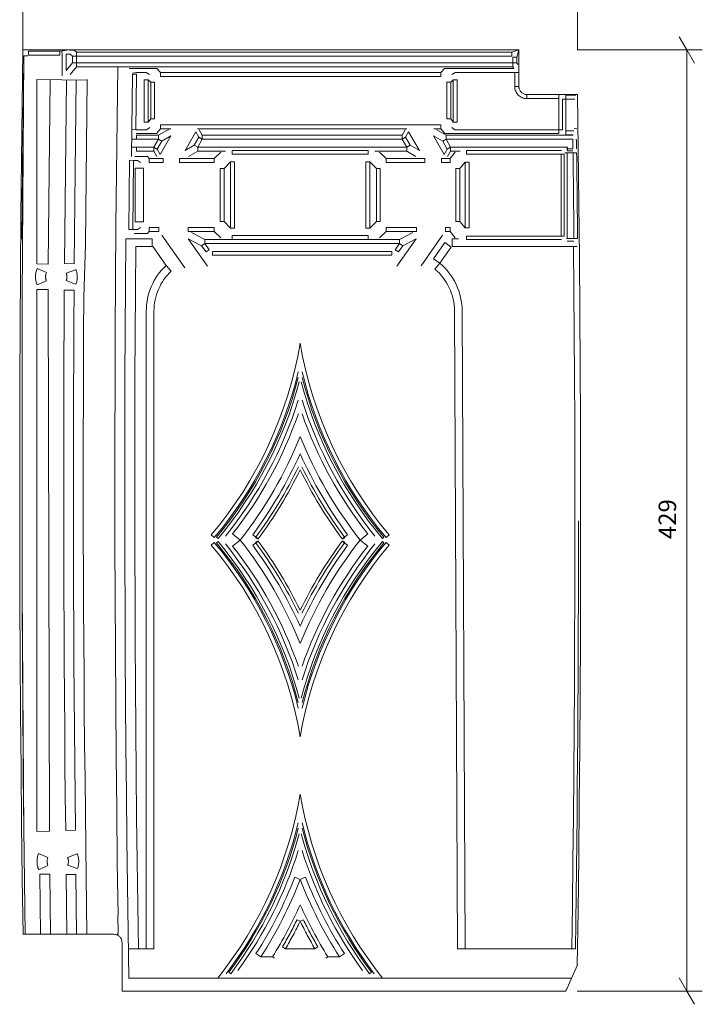
# Model space of a CAD drawing. Extents: x 1.238 to 1.753, y 0.118 to 0.892.
# Drawn here: x 1.442 to 1.753, y 0.169 to 0.618 of the extents above; entities that cross this region are included whole.
import ezdxf

# ---------------------------------------------------------------- set-up
doc = ezdxf.new("R2010")
doc.units = 0
doc.linetypes.add('_DOT', pattern=[4, 2, -2])
doc.linetypes.add('_SOLID', pattern=[5, 5, 0])
doc.layers.add('SEMA2D', color=7, linetype='Continuous')
doc.layers.add('SEMATEXT', color=7, linetype='Continuous')

msp = doc.modelspace()

# ---------------------------------------------------------------- linework, layer by layer
at = {"layer": 'SEMA2D', "color": 7, "linetype": '_DOT', "lineweight": 9}
for p, q in [((1.44327902793884, 0.604096412658691), (1.44327902793884, 0.65409642457962)), ((1.69618117809296, 0.604096412658691), (1.69618117809296, 0.65409642457962)), ((1.44327902793884, 0.604096412658691), (1.44327902793884, 0.604096412658691)), ((1.69606029987335, 0.604096412658691), (1.74606037139893, 0.604096412658691)), ((1.69606029987335, 0.604096412658691), (1.69606029987335, 0.604096412658691)), ((1.69618117809296, 0.604096412658691), (1.69618117809296, 0.604096412658691)), ((1.69606029987335, 0.175176426768303), (1.74606037139893, 0.175176426768303)), ((1.69606029987335, 0.175176426768303), (1.69606029987335, 0.175176426768303))]:
    msp.add_line(p, q, dxfattribs=at)
at = {"layer": 'SEMA2D', "color": 7, "linetype": '_SOLID', "lineweight": 9}
for p, q in [((1.74606037139893, 0.604096412658691), (1.74256038665771, 0.610158622264862)), ((1.44327914714813, 0.604096412658691), (1.6694141626358, 0.604096412658691)), ((1.44379651546478, 0.601480007171631), (1.44562435150146, 0.601453900337219)), ((1.44588756561279, 0.603541433811188), (1.44588756561279, 0.601713418960571)), ((1.44588756561279, 0.603541433811188), (1.46021473407745, 0.603541433811188)), ((1.44588756561279, 0.601713418960571), (1.46021473407745, 0.601713418960571)), ((1.46021473407745, 0.603541433811188), (1.46420121192932, 0.604096412658691)), ((1.46021473407745, 0.603541433811188), (1.46021473407745, 0.601713418960571)), ((1.46112251281738, 0.603590428829193), (1.46127283573151, 0.601754605770111)), ((1.46127283573151, 0.592281639575958), (1.46127283573151, 0.601754605770111)), ((1.46157217025757, 0.603641211986542), (1.46420121192932, 0.604096412658691)), ((1.4630913734436, 0.594737231731415), (1.4630913734436, 0.602167427539825)), ((1.4630913734436, 0.602167427539825), (1.46489226818085, 0.602167427539825)), ((1.46465682983398, 0.603995442390442), (1.46645772457123, 0.603995442390442)), ((1.46489226818085, 0.602167427539825), (1.46593856811523, 0.601324260234833)), ((1.46655380725861, 0.604009091854095), (1.46709883213043, 0.604096412658691)), ((1.4667067527771, 0.604009091854095), (1.46709883213043, 0.604096412658691)), ((1.46671080589294, 0.603995442390442), (1.46775710582733, 0.603152275085449)), ((1.46775710582733, 0.596401631832123), (1.46775710582733, 0.603152275085449)), ((1.46775710582733, 0.603152275085449), (1.66614890098572, 0.603152275085449)), ((1.66614890098572, 0.603152275085449), (1.6694141626358, 0.604096412658691)), ((1.66614890098572, 0.603152275085449), (1.66614890098572, 0.601324260234833)), ((1.66847002506256, 0.600831210613251), (1.6694141626358, 0.604096412658691)), ((1.6694141626358, 0.604096412658691), (1.6694141626358, 0.587482452392578)), ((1.74606037139893, 0.604096412658691), (1.73906028270721, 0.604096412658691)), ((1.74606037139893, 0.175176426768303), (1.74606037139893, 0.604096412658691)), ((1.74606037139893, 0.604096412658691), (1.75306034088135, 0.604096412658691)), ((1.74606037139893, 0.604096412658691), (1.74956035614014, 0.598034262657166)), ((1.46593856811523, 0.598207294940948), (1.4630913734436, 0.594737231731415)), ((1.46593856811523, 0.601324260234833), (1.46593856811523, 0.598207294940948)), ((1.46593856811523, 0.601324260234833), (1.66614890098572, 0.601324260234833)), ((1.46593856811523, 0.598207294940948), (1.66847002506256, 0.598207294940948)), ((1.6666419506073, 0.596401631832123), (1.6666419506073, 0.600831210613251)), ((1.66847002506256, 0.600831210613251), (1.6666419506073, 0.600831210613251)), ((1.66847002506256, 0.600831210613251), (1.66847002506256, 0.598207294940948)), ((1.6689670085907, 0.597455561161041), (1.66847002506256, 0.598207294940948)), ((1.46775710582733, 0.596401631832123), (1.4649099111557, 0.592931568622589)), ((1.6666419506073, 0.596401631832123), (1.46775710582733, 0.596401631832123)), ((1.49169325828552, 0.595649898052216), (1.50432729721069, 0.595649898052216)), ((1.49326181411743, 0.593094408512115), (1.4927830696106, 0.555559396743774)), ((1.4932336807251, 0.59349799156189), (1.4950338602066, 0.59384423494339)), ((1.49326181411743, 0.593094408512115), (1.49510228633881, 0.593069195747375)), ((1.49510228633881, 0.593069195747375), (1.49477958679199, 0.567769289016724)), ((1.4950338602066, 0.59384423494339), (1.49955534934998, 0.59384423494339)), ((1.49955534934998, 0.59384423494339), (1.5010678768158, 0.592921257019043)), ((1.50432729721069, 0.595649898052216), (1.50609302520752, 0.593884170055389)), ((1.50609302520752, 0.592078506946564), (1.50609302520752, 0.593884170055389)), ((1.50609302520752, 0.593884170055389), (1.63382875919342, 0.593884170055389)), ((1.63382875919342, 0.593884170055389), (1.63559448719025, 0.595649898052216)), ((1.63382875919342, 0.592078506946564), (1.63382875919342, 0.593884170055389)), ((1.63559448719025, 0.595649898052216), (1.66713893413544, 0.595649898052216)), ((1.64036643505096, 0.59384423494339), (1.63885390758514, 0.592921257019043)), ((1.64036643505096, 0.59384423494339), (1.66937804222107, 0.59384423494339)), ((1.66713893413544, 0.595649898052216), (1.6666419506073, 0.596401631832123)), ((1.66754996776581, 0.587482452392578), (1.66754996776581, 0.59384423494339)), ((1.66937804222107, 0.587482452392578), (1.66937804222107, 0.59384423494339)), ((1.47258937358856, 0.590274155139923), (1.44957625865936, 0.590584814548492)), ((1.44973933696747, 0.506572186946869), (1.44973933696747, 0.590584814548492)), ((1.45574772357941, 0.590501487255096), (1.45489275455475, 0.506534337997437)), ((1.46227121353149, 0.50671774148941), (1.46312320232391, 0.590401947498322)), ((1.46756708621979, 0.590513169765472), (1.46666586399078, 0.506685435771942)), ((1.47259330749512, 0.590567052364349), (1.47178888320923, 0.515722334384918)), ((1.49862909317017, 0.571265339851379), (1.49862909317017, 0.590514123439789)), ((1.49862909317017, 0.590514123439789), (1.50043475627899, 0.590514123439789)), ((1.50157880783081, 0.589370012283325), (1.50043475627899, 0.590514123439789)), ((1.50043475627899, 0.571265339851379), (1.50043475627899, 0.590514123439789)), ((1.50157880783081, 0.57270759344101), (1.50157880783081, 0.589370012283325)), ((1.50338447093964, 0.589370012283325), (1.50157880783081, 0.589370012283325)), ((1.50338447093964, 0.57270759344101), (1.50338447093964, 0.589370012283325)), ((1.50609302520752, 0.592078506946564), (1.63382875919342, 0.592078506946564)), ((1.6365373134613, 0.589370012283325), (1.6365373134613, 0.57270759344101)), ((1.6365373134613, 0.589370012283325), (1.63834297657013, 0.589370012283325)), ((1.63948702812195, 0.590514123439789), (1.63834297657013, 0.589370012283325)), ((1.63834297657013, 0.589370012283325), (1.63834297657013, 0.57270759344101)), ((1.63948702812195, 0.590514123439789), (1.63948702812195, 0.571265339851379)), ((1.64129269123077, 0.590514123439789), (1.63948702812195, 0.590514123439789)), ((1.64129269123077, 0.590514123439789), (1.64129269123077, 0.571265339851379)), ((1.66754996776581, 0.587482452392578), (1.6694141626358, 0.587482452392578)), ((1.67310607433319, 0.581926286220551), (1.67310607433319, 0.583790421485901)), ((1.67310607433319, 0.583790421485901), (1.69618117809296, 0.583790421485901)), ((1.68770551681519, 0.583754301071167), (1.67310607433319, 0.583754301071167)), ((1.68770551681519, 0.565986216068268), (1.68770551681519, 0.583754301071167)), ((1.69090294837952, 0.565491557121277), (1.69090294837952, 0.583494901657105)), ((1.69533479213715, 0.583494901657105), (1.69090294837952, 0.583494901657105)), ((1.68770551681519, 0.581926286220551), (1.67310607433319, 0.581926286220551)), ((1.68930423259735, 0.567769289016724), (1.68930423259735, 0.581666827201843)), ((1.69489192962646, 0.581666827201843), (1.68930423259735, 0.581666827201843)), ((1.49862909317017, 0.571265339851379), (1.50043475627899, 0.571265339851379)), ((1.50157880783081, 0.57270759344101), (1.50043475627899, 0.571265339851379)), ((1.50338447093964, 0.57270759344101), (1.50157880783081, 0.57270759344101)), ((1.50606298446655, 0.569995164871216), (1.50606298446655, 0.56821209192276)), ((1.6338586807251, 0.569995164871216), (1.50606298446655, 0.569995164871216)), ((1.6338586807251, 0.569995164871216), (1.6338586807251, 0.56821209192276)), ((1.6365373134613, 0.57270759344101), (1.63834297657013, 0.57270759344101)), ((1.63948702812195, 0.571265339851379), (1.63834297657013, 0.57270759344101)), ((1.64129269123077, 0.571265339851379), (1.63948702812195, 0.571265339851379)), ((1.49293911457062, 0.567791104316711), (1.49477958679199, 0.567769289016724)), ((1.49477958679199, 0.567769289016724), (1.49478375911713, 0.568120718002319)), ((1.49963998794556, 0.567769289016724), (1.49477958679199, 0.567769289016724)), ((1.49478375911713, 0.568120718002319), (1.49478793144226, 0.56847208738327)), ((1.49478793144226, 0.56847208738327), (1.49479210376739, 0.568823456764221)), ((1.50429725646973, 0.565986216068268), (1.49494802951813, 0.565986216068268)), ((1.49963998794556, 0.567769289016724), (1.50111758708954, 0.568718671798706)), ((1.50606298446655, 0.56821209192276), (1.50429725646973, 0.565986216068268)), ((1.50507414340973, 0.565235555171967), (1.51022970676422, 0.56821209192276)), ((1.51070487499237, 0.56821209192276), (1.50606298446655, 0.56821209192276)), ((1.52214562892914, 0.566770613193512), (1.51724898815155, 0.558289349079132)), ((1.52214562892914, 0.566770613193512), (1.52354657649994, 0.564343988895416)), ((1.61840915679932, 0.56821209192276), (1.52289712429047, 0.56821209192276)), ((1.52368974685669, 0.567662119865417), (1.52509081363678, 0.565235555171967)), ((1.616215467453, 0.565235555171967), (1.6176164150238, 0.567662119865417)), ((1.61775970458984, 0.564343988895416), (1.61916065216064, 0.566770613193512)), ((1.61916065216064, 0.566770613193512), (1.62405729293823, 0.558289349079132)), ((1.6338586807251, 0.56821209192276), (1.63060140609741, 0.56821209192276)), ((1.63202905654907, 0.567662119865417), (1.63623213768005, 0.565235555171967)), ((1.63562440872192, 0.565986216068268), (1.6338586807251, 0.56821209192276)), ((1.63562440872192, 0.565986216068268), (1.68770563602448, 0.565986216068268)), ((1.64028179645538, 0.567769289016724), (1.6388041973114, 0.568718671798706)), ((1.64028179645538, 0.567769289016724), (1.68930423259735, 0.567769289016724)), ((1.69090294837952, 0.567274689674377), (1.6944432258606, 0.567274689674377)), ((1.69090294837952, 0.565491557121277), (1.69412159919739, 0.565491557121277)), ((1.69465100765228, 0.568238914012909), (1.69585514068604, 0.568107128143311)), ((1.49288415908813, 0.563478589057922), (1.49515461921692, 0.563452422618866)), ((1.49515461921692, 0.563452422618866), (1.49515461921692, 0.565235555171967)), ((1.50507414340973, 0.565235555171967), (1.49515461921692, 0.565235555171967)), ((1.50507414340973, 0.563452422618866), (1.49515461921692, 0.563452422618866)), ((1.50297951698303, 0.559824407100678), (1.50507414340973, 0.563452422618866)), ((1.50452375411987, 0.558932840824127), (1.50661838054657, 0.56256091594696)), ((1.50507414340973, 0.563452422618866), (1.50507414340973, 0.565235555171967)), ((1.50507414340973, 0.563452422618866), (1.50661838054657, 0.56256091594696)), ((1.51082134246826, 0.564987480640411), (1.50592470169067, 0.556506276130676)), ((1.50661838054657, 0.56256091594696), (1.51082134246826, 0.564987480640411)), ((1.52354657649994, 0.564343988895416), (1.52145195007324, 0.560715973377228)), ((1.52509081363678, 0.563452422618866), (1.52299618721008, 0.559824407100678)), ((1.52509081363678, 0.563452422618866), (1.52354657649994, 0.564343988895416)), ((1.52509081363678, 0.563452422618866), (1.52509081363678, 0.565235555171967)), ((1.616215467453, 0.565235555171967), (1.52509081363678, 0.565235555171967)), ((1.616215467453, 0.563452422618866), (1.52509081363678, 0.563452422618866)), ((1.616215467453, 0.563452422618866), (1.616215467453, 0.565235555171967)), ((1.616215467453, 0.563452422618866), (1.61775970458984, 0.564343988895416)), ((1.6183100938797, 0.559824407100678), (1.616215467453, 0.563452422618866)), ((1.61985433101654, 0.560715973377228), (1.61775970458984, 0.564343988895416)), ((1.63048481941223, 0.564987480640411), (1.63468790054321, 0.56256091594696)), ((1.63048481941223, 0.564987480640411), (1.63538146018982, 0.556506276130676)), ((1.63623213768005, 0.563452422618866), (1.63468790054321, 0.56256091594696)), ((1.63468790054321, 0.56256091594696), (1.63678252696991, 0.558932840824127)), ((1.63623213768005, 0.563452422618866), (1.63623213768005, 0.565235555171967)), ((1.69399058818817, 0.565235555171967), (1.63623213768005, 0.565235555171967)), ((1.69397366046906, 0.563452422618866), (1.63623213768005, 0.563452422618866)), ((1.63623213768005, 0.563452422618866), (1.63832676410675, 0.559824407100678)), ((1.49511337280273, 0.559824407100678), (1.4928377866745, 0.559849977493286)), ((1.49511337280273, 0.559824407100678), (1.49511337280273, 0.558041334152222)), ((1.49511337280273, 0.559824407100678), (1.50297951698303, 0.559824407100678)), ((1.49511337280273, 0.558041334152222), (1.50297951698303, 0.558041334152222)), ((1.50297951698303, 0.559824407100678), (1.50452375411987, 0.558932840824127)), ((1.50297951698303, 0.559824407100678), (1.50297951698303, 0.558041334152222)), ((1.50438058376312, 0.555614709854126), (1.50297951698303, 0.558041334152222)), ((1.50592470169067, 0.556506276130676), (1.50452375411987, 0.558932840824127)), ((1.52145195007324, 0.560715973377228), (1.51724898815155, 0.558289349079132)), ((1.52299618721008, 0.558041334152222), (1.5187931060791, 0.555614709854126)), ((1.52299618721008, 0.559824407100678), (1.52145195007324, 0.560715973377228)), ((1.52299618721008, 0.559824407100678), (1.52299618721008, 0.558041334152222)), ((1.52299618721008, 0.559824407100678), (1.6183100938797, 0.559824407100678)), ((1.52299618721008, 0.558041334152222), (1.53574013710022, 0.558041334152222)), ((1.53352355957031, 0.557546615600586), (1.5305472612381, 0.554570138454437)), ((1.5387020111084, 0.558225750923157), (1.5387020111084, 0.556627035140991)), ((1.6007581949234, 0.558225750923157), (1.5387020111084, 0.558225750923157)), ((1.6007581949234, 0.556627035140991), (1.5387020111084, 0.556627035140991)), ((1.6007581949234, 0.558225750923157), (1.6007581949234, 0.556627035140991)), ((1.60372018814087, 0.558041334152222), (1.6183100938797, 0.558041334152222)), ((1.60891306400299, 0.554570138454437), (1.60593640804291, 0.557546675205231)), ((1.6183100938797, 0.559824407100678), (1.61985433101654, 0.560715973377228)), ((1.6183100938797, 0.559824407100678), (1.6183100938797, 0.558041334152222)), ((1.62251305580139, 0.555614709854126), (1.6183100938797, 0.558041334152222)), ((1.62405729293823, 0.558289349079132), (1.61985433101654, 0.560715973377228)), ((1.63678252696991, 0.558932840824127), (1.63538146018982, 0.556506276130676)), ((1.63832676410675, 0.559824407100678), (1.63678252696991, 0.558932840824127)), ((1.63832676410675, 0.558041334152222), (1.63692569732666, 0.555614709854126)), ((1.64044237136841, 0.557546615600586), (1.63808131217957, 0.554570138454437)), ((1.63832676410675, 0.559824407100678), (1.63832676410675, 0.558041334152222)), ((1.63832676410675, 0.559824407100678), (1.69156610965729, 0.559824407100678)), ((1.64263129234314, 0.558041334152222), (1.63832676410675, 0.558041334152222)), ((1.64559555053711, 0.556627035140991), (1.64559555053711, 0.558225750923157)), ((1.64559555053711, 0.558225750923157), (1.68878817558289, 0.558225750923157)), ((1.64559555053711, 0.556627035140991), (1.69003808498383, 0.556627035140991)), ((1.68871557712555, 0.519297480583191), (1.68871557712555, 0.556627035140991)), ((1.69003808498383, 0.519297480583191), (1.69003808498383, 0.556627035140991)), ((1.69411706924438, 0.557186901569366), (1.69037795066834, 0.557186901569366)), ((1.69403004646301, 0.558974266052246), (1.69108033180237, 0.558974266052246)), ((1.69150745868683, 0.557186901569366), (1.69150745868683, 0.5181645154953)), ((1.69156610965729, 0.559824407100678), (1.69156610965729, 0.558080613613129)), ((1.69403445720673, 0.558080613613129), (1.69156610965729, 0.558080613613129)), ((1.69576215744019, 0.55720716714859), (1.69411706924438, 0.557186901569366)), ((1.49194288253784, 0.553795754909515), (1.49163854122162, 0.522228598594666)), ((1.49374151229858, 0.553776323795319), (1.49194288253784, 0.553795754909515)), ((1.49374151229858, 0.553776323795319), (1.49343717098236, 0.522213339805603)), ((1.49374151229858, 0.553776323795319), (1.49549639225006, 0.553776323795319)), ((1.4943585395813, 0.555559396743774), (1.50015377998352, 0.555559396743774)), ((1.49549639225006, 0.553776323795319), (1.49697399139404, 0.552826941013336)), ((1.50015377998352, 0.555559396743774), (1.50093853473663, 0.554570138454437)), ((1.50093853473663, 0.554570138454437), (1.50093853473663, 0.552787065505981)), ((1.50720429420471, 0.554570138454437), (1.50093853473663, 0.554570138454437)), ((1.50720429420471, 0.552787065505981), (1.50093853473663, 0.552787065505981)), ((1.50720429420471, 0.554570138454437), (1.50720429420471, 0.552787065505981)), ((1.51476323604584, 0.554570138454437), (1.51476323604584, 0.552787065505981)), ((1.5305472612381, 0.554570138454437), (1.51476323604584, 0.554570138454437)), ((1.5305472612381, 0.552787065505981), (1.51476323604584, 0.552787065505981)), ((1.5305472612381, 0.554570138454437), (1.5305472612381, 0.552787065505981)), ((1.53798151016235, 0.553088903427124), (1.53500497341156, 0.550112426280975)), ((1.53798151016235, 0.522900760173798), (1.53798151016235, 0.553088903427124)), ((1.53798151016235, 0.553088903427124), (1.53976464271545, 0.553088903427124)), ((1.53976464271545, 0.522900760173798), (1.53976464271545, 0.553088903427124)), ((1.59969568252563, 0.553088903427124), (1.59969568252563, 0.522900760173798)), ((1.60147869586945, 0.553088903427124), (1.59969568252563, 0.553088903427124)), ((1.60147869586945, 0.553088903427124), (1.60147869586945, 0.522900760173798)), ((1.60445523262024, 0.550112426280975), (1.60147869586945, 0.553088903427124)), ((1.60891306400299, 0.554570138454437), (1.60891306400299, 0.552787065505981)), ((1.62654304504395, 0.554570138454437), (1.60891306400299, 0.554570138454437)), ((1.62654304504395, 0.552787065505981), (1.60891306400299, 0.552787065505981)), ((1.62654304504395, 0.554570138454437), (1.62654304504395, 0.552787065505981)), ((1.63410198688507, 0.554570138454437), (1.63410198688507, 0.552787065505981)), ((1.63808131217957, 0.554570138454437), (1.63410198688507, 0.554570138454437)), ((1.63808131217957, 0.552787065505981), (1.63410198688507, 0.552787065505981)), ((1.63808131217957, 0.554570138454437), (1.63808131217957, 0.552787065505981)), ((1.64488685131073, 0.553000807762146), (1.6425656080246, 0.550074636936188)), ((1.64488685131073, 0.522988855838776), (1.64488685131073, 0.553000807762146)), ((1.64488685131073, 0.553000807762146), (1.64669251441956, 0.553000807762146)), ((1.64669251441956, 0.522988855838776), (1.64669251441956, 0.553000807762146)), ((1.49448549747467, 0.525709331035614), (1.49448549747467, 0.550280332565308)), ((1.49448549747467, 0.550280332565308), (1.49826002120972, 0.550280332565308)), ((1.49448549747467, 0.550280332565308), (1.49448549747467, 0.525709331035614)), ((1.49826002120972, 0.550280332565308), (1.49826002120972, 0.525709331035614)), ((1.53322184085846, 0.525877237319946), (1.53322184085846, 0.550112426280975)), ((1.53500497341156, 0.550112426280975), (1.53322184085846, 0.550112426280975)), ((1.53500497341156, 0.525877237319946), (1.53500497341156, 0.550112426280975)), ((1.60445523262024, 0.550112426280975), (1.60445523262024, 0.525877237319946)), ((1.60445523262024, 0.550112426280975), (1.60623836517334, 0.550112426280975)), ((1.60623836517334, 0.550112426280975), (1.60623836517334, 0.525877237319946)), ((1.64075994491577, 0.525915026664734), (1.64075994491577, 0.550074636936188)), ((1.6425656080246, 0.550074636936188), (1.64075994491577, 0.550074636936188)), ((1.6425656080246, 0.525915026664734), (1.6425656080246, 0.550074636936188)), ((1.49448549747467, 0.525709331035614), (1.49826002120972, 0.525709331035614)), ((1.53500497341156, 0.525877237319946), (1.53322184085846, 0.525877237319946)), ((1.53500497341156, 0.525877237319946), (1.53798151016235, 0.522900760173798)), ((1.60147869586945, 0.522900760173798), (1.60445523262024, 0.525877237319946)), ((1.60445523262024, 0.525877237319946), (1.60623836517334, 0.525877237319946)), ((1.6425656080246, 0.525915026664734), (1.64075994491577, 0.525915026664734)), ((1.6425656080246, 0.525915026664734), (1.64488685131073, 0.522988855838776)), ((1.49343717098236, 0.522213339805603), (1.49163854122162, 0.522228598594666)), ((1.49549639225006, 0.522213339805603), (1.49343717098236, 0.522213339805603)), ((1.49549639225006, 0.522213339805603), (1.49697399139404, 0.523162722587585)), ((1.50093853473663, 0.521419525146484), (1.50015377998352, 0.520430266857147)), ((1.50093853473663, 0.521419525146484), (1.50093853473663, 0.52320259809494)), ((1.50093853473663, 0.52320259809494), (1.50533831119537, 0.52320259809494)), ((1.50093853473663, 0.521419525146484), (1.50533831119537, 0.521419525146484)), ((1.50533831119537, 0.521419525146484), (1.50533831119537, 0.52320259809494)), ((1.5186083316803, 0.521419525146484), (1.5186083316803, 0.52320259809494)), ((1.5186083316803, 0.52320259809494), (1.5305472612381, 0.52320259809494)), ((1.5186083316803, 0.521419525146484), (1.5305472612381, 0.521419525146484)), ((1.52016711235046, 0.520869612693787), (1.52625381946564, 0.517701029777527)), ((1.5305472612381, 0.521419525146484), (1.5305472612381, 0.52320259809494)), ((1.5305472612381, 0.521419525146484), (1.53352379798889, 0.518442988395691)), ((1.53798151016235, 0.522900760173798), (1.53976464271545, 0.522900760173798)), ((1.60147869586945, 0.522900760173798), (1.59969568252563, 0.522900760173798)), ((1.60593664646149, 0.518443048000336), (1.60891306400299, 0.521419525146484)), ((1.60891306400299, 0.521419525146484), (1.60891306400299, 0.52320259809494)), ((1.60891306400299, 0.52320259809494), (1.62269794940948, 0.52320259809494)), ((1.60891306400299, 0.521419525146484), (1.62269794940948, 0.521419525146484)), ((1.61505246162415, 0.517701029777527), (1.62113916873932, 0.520869612693787)), ((1.62269794940948, 0.521419525146484), (1.62269794940948, 0.52320259809494)), ((1.63596796989441, 0.521419525146484), (1.63596796989441, 0.52320259809494)), ((1.63596796989441, 0.52320259809494), (1.63808131217957, 0.52320259809494)), ((1.63596796989441, 0.521419525146484), (1.63808131217957, 0.521419525146484)), ((1.63808131217957, 0.521419525146484), (1.63808131217957, 0.52320259809494)), ((1.63808131217957, 0.521419525146484), (1.64044260978699, 0.518442988395691)), ((1.64488685131073, 0.522988855838776), (1.64669251441956, 0.522988855838776)), ((1.49020302295685, 0.51806765794754), (1.50225937366486, 0.51806765794754)), ((1.50015377998352, 0.520430266857147), (1.493985414505, 0.520430266857147)), ((1.50225937366486, 0.51806765794754), (1.50225937366486, 0.514501452445984)), ((1.50665366649628, 0.519733250141144), (1.51711046695709, 0.504799365997314)), ((1.5187064409256, 0.51806378364563), (1.52745175361633, 0.505574285984039)), ((1.5187064409256, 0.51806378364563), (1.52479326725006, 0.51489520072937)), ((1.52625381946564, 0.515917956829071), (1.52625381946564, 0.517701029777527)), ((1.61505246162415, 0.517701029777527), (1.52625381946564, 0.517701029777527)), ((1.53878736495972, 0.519492864608765), (1.53878736495972, 0.517709732055664)), ((1.60067284107208, 0.519492864608765), (1.53878736495972, 0.519492864608765)), ((1.60067284107208, 0.517709732055664), (1.53878736495972, 0.517709732055664)), ((1.60067284107208, 0.519492864608765), (1.60067284107208, 0.517709732055664)), ((1.62259984016418, 0.51806378364563), (1.61385452747345, 0.505574285984039)), ((1.61505246162415, 0.515917956829071), (1.61505246162415, 0.517701029777527)), ((1.61651301383972, 0.51489520072937), (1.62259984016418, 0.51806378364563)), ((1.63465261459351, 0.519733250141144), (1.6248242855072, 0.505696952342987)), ((1.6305159330368, 0.508940517902374), (1.63567936420441, 0.516314625740051)), ((1.63567936420441, 0.516314625740051), (1.63860058784485, 0.514269113540649)), ((1.63904690742493, 0.51806765794754), (1.63904690742493, 0.514501452445984)), ((1.64197039604187, 0.51806765794754), (1.63904690742493, 0.51806765794754)), ((1.64555072784424, 0.51769882440567), (1.64555072784424, 0.519297480583191)), ((1.64555072784424, 0.519297480583191), (1.69003808498383, 0.519297480583191)), ((1.64555072784424, 0.51769882440567), (1.68878817558289, 0.51769882440567)), ((1.69115400314331, 0.5181645154953), (1.69454121589661, 0.5181645154953)), ((1.69150745868683, 0.516943454742432), (1.69443964958191, 0.516943454742432)), ((1.6961864233017, 0.518180012702942), (1.69454121589661, 0.5181645154953)), ((1.47178888320923, 0.515722334384918), (1.47108745574951, 0.491232544183731)), ((1.49475002288818, 0.514501452445984), (1.50225937366486, 0.514501452445984)), ((1.5025429725647, 0.514501452445984), (1.50857865810394, 0.505881547927856)), ((1.52625381946564, 0.515917956829071), (1.52479326725006, 0.51489520072937)), ((1.52479326725006, 0.51489520072937), (1.5268018245697, 0.512026607990265)), ((1.52625381946564, 0.515917956829071), (1.52826249599457, 0.513049364089966)), ((1.61505246162415, 0.515917956829071), (1.52625381946564, 0.515917956829071)), ((1.52826249599457, 0.513049364089966), (1.5268018245697, 0.512026607990265)), ((1.52972114086151, 0.512288987636566), (1.61158514022827, 0.512288987636566)), ((1.52972114086151, 0.512288987636566), (1.52972114086151, 0.510509788990021)), ((1.61158514022827, 0.512288987636566), (1.61158514022827, 0.510509788990021)), ((1.61304378509521, 0.513049364089966), (1.61505246162415, 0.515917956829071)), ((1.61304378509521, 0.513049364089966), (1.61450445652008, 0.512026607990265)), ((1.61450445652008, 0.512026607990265), (1.61651301383972, 0.51489520072937)), ((1.61505246162415, 0.515917956829071), (1.61651301383972, 0.51489520072937)), ((1.63343727588654, 0.506895005702972), (1.63860058784485, 0.514269113540649)), ((1.63904690742493, 0.514501452445984), (1.69438076019287, 0.514501452445984)), ((1.69602584838867, 0.514516532421112), (1.69438076019287, 0.514501452445984)), ((1.52972114086151, 0.510509788990021), (1.61158514022827, 0.510509788990021)), ((1.6305159330368, 0.508940517902374), (1.63343727588654, 0.506895005702972)), ((1.45489275455475, 0.506534337997437), (1.44973933696747, 0.506572186946869)), ((1.45406270027161, 0.502659916877747), (1.44983887672424, 0.504502534866333)), ((1.46670854091644, 0.506685137748718), (1.46227121353149, 0.50671774148941)), ((1.46734535694122, 0.50394481420517), (1.46306526660919, 0.50238311290741)), ((1.51098167896271, 0.503327190876007), (1.50857865810394, 0.505881607532501)), ((1.63117337226868, 0.504216432571411), (1.63343727588654, 0.506895005702972)), ((1.45403635501862, 0.498842567205429), (1.44978702068329, 0.497058361768723)), ((1.46734917163849, 0.49735563993454), (1.46304190158844, 0.498995006084442)), ((1.44973933696747, 0.247964724898338), (1.44973933696747, 0.494989901781082)), ((1.44973933696747, 0.494989901781082), (1.45481276512146, 0.494957000017166)), ((1.45481276512146, 0.494957000017166), (1.45544910430908, 0.247964724898338)), ((1.46662545204163, 0.494643062353134), (1.46218812465668, 0.494671732187271)), ((1.49956607818604, 0.485029429197311), (1.49956607818604, 0.194456249475479)), ((1.50307321548462, 0.485029429197311), (1.50307321548462, 0.194456249475479)), ((1.64141201972961, 0.194440245628357), (1.64007878303528, 0.485144644975662)), ((1.64491903781891, 0.194456338882446), (1.64358580112457, 0.485160708427429)), ((1.52921342849731, 0.383028149604797), (1.53057718276978, 0.381879299879074)), ((1.53153049945831, 0.382036626338959), (1.53225982189178, 0.381427109241486)), ((1.54241263866425, 0.380730420351028), (1.53890609741211, 0.383482843637466)), ((1.55059278011322, 0.381276220083237), (1.54810631275177, 0.383120656013489)), ((1.55050086975098, 0.3811274766922), (1.54931533336639, 0.381723076105118)), ((1.58886754512787, 0.381276220083237), (1.59135389328003, 0.383120656013489)), ((1.58895933628082, 0.3811274766922), (1.59014499187469, 0.381723076105118)), ((1.59704768657684, 0.380730420351028), (1.60055422782898, 0.383482843637466)), ((1.60792982578278, 0.382036626338959), (1.6072005033493, 0.381427109241486)), ((1.61024677753448, 0.383028149604797), (1.60888314247131, 0.381879299879074)), ((1.52921342849731, 0.37843269109726), (1.53057718276978, 0.379581570625305)), ((1.53153049945831, 0.379424214363098), (1.53225982189178, 0.380033731460571)), ((1.54241263866425, 0.380730420351028), (1.53890609741211, 0.377978026866913)), ((1.55059278011322, 0.38018462061882), (1.54810631275177, 0.378340184688568)), ((1.55050086975098, 0.380333364009857), (1.54931533336639, 0.379737764596939)), ((1.58886754512787, 0.38018462061882), (1.59135389328003, 0.378340184688568)), ((1.58895933628082, 0.380333364009857), (1.59014499187469, 0.379737794399262)), ((1.59704768657684, 0.380730420351028), (1.60055422782898, 0.377978026866913)), ((1.60792982578278, 0.379424214363098), (1.6072005033493, 0.380033761262894)), ((1.61024677753448, 0.37843269109726), (1.60888314247131, 0.379581570625305)), ((1.45544910430908, 0.247964724898338), (1.44973945617676, 0.24795001745224)), ((1.46282076835632, 0.248405203223228), (1.46725797653198, 0.248456671833992)), ((1.47193324565887, 0.240785613656044), (1.47251665592194, 0.201020419597626)), ((1.45471000671387, 0.236081272363663), (1.45044302940369, 0.237822741270065)), ((1.46798264980316, 0.237699285149574), (1.46371531486511, 0.236022427678108)), ((1.45475542545319, 0.2323077917099), (1.45053172111511, 0.230463951826096)), ((1.46806001663208, 0.231011241674423), (1.46375679969788, 0.232583671808243)), ((1.45558726787567, 0.228475302457809), (1.45103549957275, 0.228418484330177)), ((1.45103549957275, 0.228418484330177), (1.45140266418457, 0.201020419597626)), ((1.45558726787567, 0.228475302457809), (1.45594429969788, 0.201020419597626)), ((1.46740436553955, 0.228268042206764), (1.46296727657318, 0.228212624788284)), ((1.46296727657318, 0.228212624788284), (1.46332085132599, 0.201020419597626)), ((1.46740436553955, 0.228268042206764), (1.4677699804306, 0.201020419597626)), ((1.56973016262054, 0.226039871573448), (1.56723368167877, 0.226999968290329)), ((1.57222652435303, 0.226999968290329), (1.56973016262054, 0.226039871573448)), ((1.48667287826538, 0.201562464237213), (1.48655760288239, 0.209592804312706)), ((1.56829464435577, 0.207653939723969), (1.56973016262054, 0.206950157880783)), ((1.57116556167603, 0.207653939723969), (1.56973016262054, 0.206950157880783)), ((1.4848141670227, 0.201020419597626), (1.44327914714813, 0.201020419597626)), ((1.48667287826538, 0.201562464237213), (1.48630547523499, 0.200725540518761)), ((1.48850607872009, 0.175176426768303), (1.48850607872009, 0.197328418493271)), ((1.50307321548462, 0.194456160068512), (1.49139833450317, 0.194456160068512)), ((1.56166636943817, 0.195259243249893), (1.5630487203598, 0.194456160068512)), ((1.576411485672, 0.194456160068512), (1.5630487203598, 0.194456160068512)), ((1.57779383659363, 0.195259243249893), (1.576411485672, 0.194456160068512)), ((1.64137518405914, 0.194440081715584), (1.64488220214844, 0.194456160068512)), ((1.69367098808289, 0.194456160068512), (1.64488220214844, 0.194456160068512)), ((1.69531607627869, 0.194433584809303), (1.69367098808289, 0.194456160068512)), ((1.55183148384094, 0.190764158964157), (1.54958248138428, 0.192211836576462)), ((1.55183148384094, 0.190764158964157), (1.55709433555603, 0.190764158964157)), ((1.55806684494019, 0.190157756209373), (1.55709433555603, 0.190764158964157)), ((1.58236598968506, 0.190764158964157), (1.58139336109161, 0.190157756209373)), ((1.58236598968506, 0.190764158964157), (1.58762872219086, 0.190764158964157)), ((1.58987772464752, 0.192211836576462), (1.58762872219086, 0.190764158964157)), ((1.69082772731781, 0.175176426768303), (1.69618117809296, 0.187175422906876)), ((1.69346296787262, 0.181082919239998), (1.49151825904846, 0.181082919239998)), ((1.50329923629761, 0.181082919239998), (1.49675524234772, 0.181082919239998)), ((1.53719997406006, 0.183689549565315), (1.53806364536285, 0.18303744494915)), ((1.60139667987823, 0.18303744494915), (1.60226023197174, 0.183689549565315)), ((1.74606037139893, 0.175176426768303), (1.74256038665771, 0.181238606572151)), ((1.48850607872009, 0.175176426768303), (1.69082772731781, 0.175176426768303)), ((1.69062399864197, 0.175176426768303), (1.69137442111969, 0.176401734352112)), ((1.74606037139893, 0.175176426768303), (1.73906028270721, 0.175176426768303)), ((1.74606037139893, 0.175176426768303), (1.75306034088135, 0.175176426768303)), ((1.74606037139893, 0.175176426768303), (1.74956035614014, 0.169114246964455))]:
    msp.add_line(p, q, dxfattribs=at)
for centre, radius, start, end in [((15.0753269195557, 0.406574428081512), 13.6334791183472, 179.169876098633, 180.863891601562), ((15.0753269195557, 0.406574428081512), 13.632924079895, 179.18083190918, 179.532455444336), ((19.5404033660889, 0.421955347061157), 18.0974960327148, 179.431625366211, 180.55094909668), ((15.2360353469849, 0.407500714063644), 13.750786781311, 179.212875366211, 180.824645996094), ((1.67310607433319, 0.587482452392578), 0.00555614149197936, 180, 270), ((1.67310607433319, 0.587482452392578), 0.0037281068507582, 180, 270), ((1.67310607433319, 0.587482452392578), 0.00369199994020164, 180, 270), ((-11.9359130859375, 0.389498919248581), 13.6334791183472, 359.148559570313, 0.816553175449371), ((-11.9359130859375, 0.389498919248581), 13.6309967041016, 0.712381720542908, 0.73120641708374), ((-11.9359130859375, 0.389498919248581), 13.6326427459717, 0.712382078170776, 0.731208980083466), ((-11.9359130859375, 0.389498919248581), 13.6310625076294, 0.540831208229065, 0.704864799976349), ((-11.9359130859375, 0.389498919248581), 13.6327075958252, 0.540831208229065, 0.704864799976349), ((15.1126308441162, 0.406577914953232), 13.6228847503662, 179.53108215332, 180.948440551758), ((15.1249933242798, 0.406572788953781), 13.6306705474854, 179.546325683594, 180.891662597656), ((-11.9359130859375, 0.389498919248581), 13.6308670043945, 359.180145263672, 0.52544105052948), ((1.4585086107254, 0.5007204413414), 0.00945920404046774, 156.746307373047, 202.776901245117), ((1.4585086107254, 0.5007204413414), 0.00485052820295095, 156.431167602539, 202.776947021484), ((1.4586546421051, 0.5007204413414), 0.00945920404046774, 338.848175048828, 20.3494472503662), ((1.52819514274597, 0.485029429197311), 0.028628995642066, 133.251083374023, 180), ((1.52819514274597, 0.485029429197311), 0.0251218993216753, 133.251068115234, 180), ((1.6149570941925, 0.485029429197311), 0.0251218993216753, 0.262771159410477, 49.7965698242188), ((1.6149570941925, 0.485029429197311), 0.028628995642066, 0.262771219015121, 49.7965698242188), ((1.4585086107254, 0.5007204413414), 0.00485052773728967, 339.162750244141, 20.0463352203369), ((15.0985422134399, 0.406572729349136), 13.6366386413574, 179.629837036133, 180.664566040039), ((15.0985307693481, 0.406572818756103), 13.6321897506714, 179.629837036133, 180.664566040039), ((13.3013744354248, 0.411528438329697), 11.8305549621582, 179.613983154297, 180.826934814453), ((1.38912105560303, 0.501054883003235), 0.183183521032333, 319.886138916016, 350.382873535156), ((1.75033926963806, 0.501054883003235), 0.183183521032333, 189.617111206055, 220.113861083984), ((1.38912105560303, 0.501054883003235), 0.18496660888195, 319.886138916016, 346.350524902344), ((1.38912105560303, 0.501054883003235), 0.185595780611038, 320.112915039063, 345.576049804687), ((1.75033926963806, 0.501054883003235), 0.185595780611038, 194.423950195313, 219.887084960938), ((1.75033926963806, 0.501054883003235), 0.18496660888195, 193.649475097656, 220.113861083984), ((1.38912105560303, 0.501054883003235), 0.186546266078949, 320.112915039063, 345.020263671875), ((1.75033926963806, 0.501054883003235), 0.186546266078949, 194.979721069336, 219.887084960938), ((1.38912105560303, 0.501054883003235), 0.188447222113609, 321.027221679687, 342.533721923828), ((1.75033926963806, 0.501054883003235), 0.188447222113609, 197.466262817383, 218.972778320313), ((1.38912105560303, 0.501054883003235), 0.190417274832726, 321.870147705078, 340.746856689453), ((1.75033926963806, 0.501054883003235), 0.190417274832726, 199.253158569336, 218.129745483398), ((1.38912105560303, 0.501054883003235), 0.19487501680851, 321.870269775391, 337.940521240234), ((1.75033926963806, 0.501054883003235), 0.19487501680851, 202.059478759766, 218.129745483398), ((1.38912105560303, 0.501054883003235), 0.197951510548592, 323.432220458984, 335.837829589844), ((1.75033926963806, 0.501054883003235), 0.197951510548592, 204.162170410156, 216.567779541016), ((1.38912105560303, 0.501054883003235), 0.199720561504364, 323.432220458984, 334.200378417969), ((1.75033926963806, 0.501054883003235), 0.199720561504364, 205.79963684082, 216.567779541016), ((1.38912105560303, 0.501054883003235), 0.201047345995903, 323.432250976562, 333.940856933594), ((1.75033926963806, 0.501054883003235), 0.201047345995903, 206.059143066406, 216.567749023438), ((15.0753345489502, 0.396996170282364), 13.6324071884155, 180.014038085938, 180.823699951172), ((-11.9359130859375, 0.389498919248581), 13.6325130462646, 359.180145263672, 0), ((1.38912105560303, 0.260405957698822), 0.183183521032333, 9.6171178817749, 40.1138648986816), ((1.38912105560303, 0.260405957698822), 0.18496660888195, 13.6494703292847, 40.1138648986816), ((1.38912105560303, 0.260405957698822), 0.185595780611038, 14.4239463806152, 39.887092590332), ((1.38912105560303, 0.260405957698822), 0.186546266078949, 14.9797248840332, 39.887092590332), ((1.38912105560303, 0.260405957698822), 0.188447222113609, 17.4662704467773, 38.972770690918), ((1.38912105560303, 0.260405957698822), 0.190417274832726, 19.25315284729, 38.1297416687012), ((1.38912105560303, 0.260405957698822), 0.19487501680851, 22.0594825744629, 38.1297378540039), ((1.38912105560303, 0.260405957698822), 0.197951510548592, 24.1621780395508, 36.5677833557129), ((1.38912105560303, 0.260405957698822), 0.199720561504364, 25.7996311187744, 36.5677833557129), ((1.38912105560303, 0.260405957698822), 0.201047345995903, 26.0591468811035, 36.5677528381348), ((1.75033926963806, 0.260405957698822), 0.183183521032333, 139.886138916016, 170.382888793945), ((1.75033926963806, 0.260405957698822), 0.197951510548592, 143.432220458984, 155.837829589844), ((1.75033926963806, 0.260405957698822), 0.19487501680851, 141.870269775391, 157.940521240234), ((1.75033926963806, 0.260405957698822), 0.201047345995903, 143.432220458984, 153.940856933594), ((1.75033926963806, 0.260405957698822), 0.186546266078949, 140.112899780273, 165.020278930664), ((1.75033926963806, 0.260405957698822), 0.199720561504364, 143.432220458984, 154.20036315918), ((1.75033926963806, 0.260405957698822), 0.190417274832726, 141.870147705078, 160.746841430664), ((1.75033926963806, 0.260405957698822), 0.188447222113609, 141.027221679688, 162.533737182617), ((1.75033926963806, 0.260405957698822), 0.185595780611038, 140.112899780273, 165.576049804687), ((1.75033926963806, 0.260405957698822), 0.18496660888195, 139.886138916016, 166.350524902344), ((1.38912105560303, 0.295500874519348), 0.183183521032333, 321.403228759766, 350.382873535156), ((1.75033926963806, 0.295500874519348), 0.183183521032333, 189.617111206055, 218.596755981445), ((1.38912105560303, 0.295500874519348), 0.18496660888195, 322.561828613281, 346.350524902344), ((1.75033926963806, 0.295500874519348), 0.18496660888195, 193.649475097656, 217.438186645508), ((1.38912105560303, 0.295500874519348), 0.185550957918167, 322.944305419922, 345.629699707031), ((1.75033926963806, 0.295500874519348), 0.185550957918167, 194.370300292969, 217.055694580078), ((1.38912105560303, 0.295500874519348), 0.186633110046387, 322.944305419922, 344.873077392578), ((1.75033926963806, 0.295500874519348), 0.186633110046387, 195.126922607422, 217.055694580078), ((1.38912105560303, 0.295500874519348), 0.188364565372467, 323.920349121094, 342.613433837891), ((1.75033926963806, 0.295500874519348), 0.188364565372467, 197.386566162109, 216.079650878906), ((1.45920085906982, 0.234248429536819), 0.00945920404046774, 157.798416137695, 203.583450317383), ((1.45920085906982, 0.234248429536819), 0.00485052820295095, 157.798370361328, 203.58349609375), ((1.45920085906982, 0.234248429536819), 0.00485052773728967, 339.927490234375, 21.4526786804199), ((1.45931351184845, 0.234248429536819), 0.00945920404046774, 339.693420410156, 22.2015781402588), ((1.38912105560303, 0.295500874519348), 0.19083109498024, 327.230621337891, 338.963592529297), ((1.38912105560303, 0.295500874519348), 0.193505749106407, 327.230621337891, 338.963592529297), ((1.75033926963806, 0.295500874519348), 0.193505749106407, 201.036407470703, 212.769378662109), ((1.75033926963806, 0.295500874519348), 0.19083109498024, 201.036392211914, 212.769378662109), ((1.38912105560303, 0.295500874519348), 0.197951510548592, 328.055145263672, 335.837829589844), ((1.75033926963806, 0.295500874519348), 0.197951510548592, 204.162170410156, 211.944869995117), ((1.38912105560303, 0.295500874519348), 0.199550196528435, 329.845184326172, 333.881774902344), ((1.38912105560303, 0.295500874519348), 0.201148882508278, 329.845184326172, 333.881774902344), ((1.75033926963806, 0.295500874519348), 0.201148882508278, 206.118225097656, 210.154800415039), ((1.75033926963806, 0.295500874519348), 0.199550196528435, 206.118225097656, 210.154800415039), ((1.4848141670227, 0.197328418493271), 0.00369199994020164, 0, 90)]:
    msp.add_arc(centre, radius, start, end, dxfattribs=at)

# ---------------------------------------------------------------- texts
at = {"layer": 'SEMATEXT', "color": 7, "insert": (1.74112737178802, 0.381173074245453), "char_height": 0.00800000037997961, "attachment_point": 7, "rotation": 90}
msp.add_mtext('{\\fArial Narrow;429}', dxfattribs=at)

doc.saveas('drawing.dxf')
